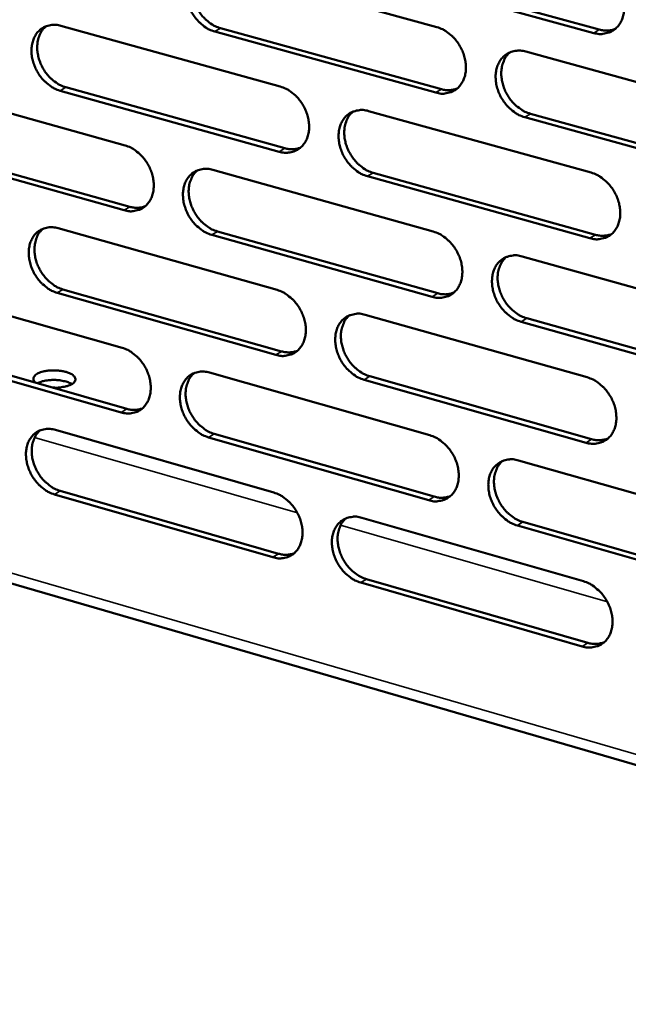
# Model space of a CAD drawing. Units: millimetres. Extents: x 65 to 5840, y 100 to 4100.
# Drawn here: x 5087 to 5147, y 2887 to 2986 of the extents above; entities that cross this region are included whole.
import ezdxf

# ---------------------------------------------------------------- set-up
doc = ezdxf.new("R2010")
doc.units = ezdxf.units.MM
doc.header["$LTSCALE"] = 20
doc.layers.add('Visible (ISO)', color=7, linetype='Continuous', lineweight=50)
doc.layers.add('Visible Narrow (ISO)', color=7, linetype='Continuous', lineweight=35)

msp = doc.modelspace()

# ---------------------------------------------------------------- linework, layer by layer
at = {"layer": 'Visible (ISO)'}
for p, q in [((5106.102, 2991.011), (5128.178, 2984.948)), ((5143.838, 2984.361), (5121.593, 2990.452)), ((5122.16, 2990.791), (5144.402, 2984.704)), ((5090.643, 2985.079), (5112.539, 2979.013)), ((5128.065, 2978.405), (5106.003, 2984.499)), ((5106.572, 2984.839), (5128.631, 2978.749)), ((5137.073, 2982.505), (5159.474, 2976.352)), ((5075.323, 2979.201), (5097.041, 2973.131)), ((5112.435, 2972.504), (5090.553, 2978.6)), ((5091.125, 2978.94), (5113.003, 2972.847)), ((5121.361, 2976.569), (5143.577, 2970.413)), ((5159.341, 2969.767), (5136.955, 2975.95)), ((5137.519, 2976.295), (5159.901, 2970.115)), ((5096.947, 2966.655), (5075.242, 2972.754)), ((5075.816, 2973.094), (5097.517, 2966.999)), ((5105.791, 2970.686), (5127.825, 2964.528)), ((5143.454, 2963.861), (5121.252, 2970.047)), ((5121.818, 2970.392), (5144.017, 2964.21)), ((4951.056, 2968.479), (5230.299, 2887.332)), ((5090.361, 2964.857), (5112.216, 2958.696)), ((5127.712, 2958.01), (5105.692, 2964.198)), ((5106.26, 2964.543), (5128.277, 2958.358)), ((5136.703, 2962.047), (5159.06, 2955.799)), ((5075.07, 2959.079), (5096.747, 2952.917)), ((5090.842, 2958.746), (5112.679, 2952.56)), ((5112.112, 2952.211), (5090.271, 2958.401)), ((5121.021, 2956.214), (5143.194, 2949.964)), ((5137.148, 2955.867), (5159.487, 2949.592)), ((5158.928, 2949.238), (5136.584, 2955.516)), ((5075.562, 2953.001), (5097.223, 2946.813)), ((5096.653, 2946.464), (5074.989, 2952.656)), ((5105.481, 2950.435), (5127.473, 2944.183)), ((5121.478, 2950.067), (5143.634, 2943.791)), ((5143.072, 2943.437), (5120.912, 2949.717)), ((5090.08, 2944.707), (5111.893, 2938.454)), ((5127.36, 2937.688), (5105.382, 2943.97)), ((5105.949, 2944.32), (5127.924, 2938.043)), ((5136.334, 2941.664), (5158.648, 2935.321)), ((5111.791, 2931.992), (5089.991, 2938.274)), ((5090.56, 2938.625), (5112.357, 2932.346)), ((5120.682, 2935.935), (5142.813, 2929.59)), ((5158.516, 2928.784), (5136.216, 2935.157)), ((5136.778, 2935.513), (5159.075, 2929.144)), ((5142.691, 2923.087), (5120.574, 2929.461)), ((5121.138, 2929.817), (5143.252, 2923.446))]:
    msp.add_line(p, q, dxfattribs=at)
at = {"layer": 'Visible (ISO)', "flags": 128}
for points in [[(5106.003, 2984.499, -0.033655), (5105.425, 2984.716, -0.055239), (5105.101, 2984.908, -0.014526), (5104.526, 2985.369, -0.032902), (5104.293, 2985.595, -0.029642), (5103.945, 2986.029, -0.030085), (5103.657, 2986.494, -0.030313), (5103.427, 2986.987, -0.029743), (5103.255, 2987.515, -0.03346), (5103.158, 2988.022, -0.032018), (5103.127, 2988.56, -0.039048), (5103.168, 2989.038, -0.037274), (5103.285, 2989.526, -0.046156), (5103.461, 2989.937, -0.044941), (5103.714, 2990.319, -0.051524), (5104.015, 2990.624, -0.051199), (5104.373, 2990.862, -0.050714), (5104.64, 2990.97, -0.025568), (5105.195, 2991.1, -0.069539), (5105.575, 2991.116, -0.049024), (5106.102, 2991.011)], [(5104.581, 2990.958, 0.041131), (5104.23, 2990.598, 0.065292), (5104.061, 2990.329, 0.019956), (5103.839, 2989.788, 0.040427), (5103.762, 2989.51, 0.032845), (5103.702, 2989.029, 0.034496), (5103.707, 2988.568, 0.029145), (5103.778, 2988.062, 0.030264), (5103.903, 2987.586, 0.027769), (5104.092, 2987.103, 0.028082), (5104.332, 2986.648, 0.028468), (5104.619, 2986.227, 0.027924), (5104.958, 2985.833, 0.031199), (5105.173, 2985.636, 0.013104), (5105.726, 2985.213, 0.052771), (5106.029, 2985.038, 0.031827), (5106.572, 2984.839)], [(5143.961, 2990.937, -0.0337), (5144.549, 2990.72, -0.055213), (5144.88, 2990.525, -0.014563), (5145.465, 2990.06, -0.032969), (5145.703, 2989.831, -0.029915), (5146.056, 2989.394, -0.030299), (5146.35, 2988.923, -0.03067), (5146.583, 2988.424, -0.030072), (5146.757, 2987.89, -0.033866), (5146.854, 2987.377, -0.032441), (5146.884, 2986.834, -0.039422), (5146.841, 2986.35, -0.037723), (5146.719, 2985.857, -0.046313), (5146.537, 2985.441, -0.045194), (5146.277, 2985.056, -0.051258), (5145.969, 2984.749, -0.051005), (5145.603, 2984.509, -0.050126), (5145.33, 2984.401, -0.02518), (5144.763, 2984.27, -0.068917), (5144.376, 2984.255, -0.048485), (5143.838, 2984.361)], [(5090.553, 2978.6, -0.033597), (5089.979, 2978.817, -0.0552), (5089.658, 2979.008, -0.014489), (5089.088, 2979.468, -0.032835), (5088.856, 2979.693, -0.029513), (5088.511, 2980.125, -0.029971), (5088.224, 2980.588, -0.03017), (5087.996, 2981.08, -0.029601), (5087.825, 2981.605, -0.033325), (5087.728, 2982.109, -0.031867), (5087.697, 2982.645, -0.038962), (5087.736, 2983.12, -0.037158), (5087.852, 2983.606, -0.046188), (5088.026, 2984.014, -0.04495), (5088.277, 2984.395, -0.051716), (5088.574, 2984.697, -0.051385), (5088.928, 2984.933, -0.05096), (5089.194, 2985.04, -0.025726), (5089.744, 2985.169, -0.069751), (5090.121, 2985.184, -0.049235), (5090.643, 2985.079)], [(5089.143, 2985.031, 0.04113), (5088.795, 2984.674, 0.065347), (5088.628, 2984.407, 0.019963), (5088.408, 2983.869, 0.040406), (5088.332, 2983.592, 0.03272), (5088.273, 2983.114, 0.034394), (5088.279, 2982.655, 0.029006), (5088.35, 2982.152, 0.030134), (5088.474, 2981.678, 0.027642), (5088.663, 2981.196, 0.02795), (5088.901, 2980.744, 0.028367), (5089.186, 2980.324, 0.027808), (5089.523, 2979.932, 0.031143), (5089.737, 2979.735, 0.013074), (5090.286, 2979.313, 0.05274), (5090.586, 2979.14, 0.031779), (5091.125, 2978.94)], [(5128.178, 2984.948, -0.033643), (5128.762, 2984.73, -0.055176), (5129.09, 2984.536, -0.014526), (5129.671, 2984.073, -0.032904), (5129.907, 2983.845, -0.029784), (5130.258, 2983.409, -0.030183), (5130.55, 2982.94, -0.030523), (5130.781, 2982.443, -0.029926), (5130.954, 2981.912, -0.033727), (5131.051, 2981.402, -0.032286), (5131.082, 2980.86, -0.039334), (5131.04, 2980.379, -0.037605), (5130.919, 2979.889, -0.046348), (5130.74, 2979.476, -0.045206), (5130.482, 2979.093, -0.051454), (5130.177, 2978.788, -0.051193), (5129.815, 2978.55, -0.050373), (5129.544, 2978.443, -0.025338), (5128.982, 2978.313, -0.069129), (5128.598, 2978.299, -0.048695), (5128.065, 2978.405)], [(5144.402, 2984.704, 0.042686), (5144.812, 2984.62, 0.042686), (5145.23, 2984.607, 0.040237), (5145.621, 2984.66, 0.040237), (5145.999, 2984.774)], [(5136.955, 2975.95, -0.033583), (5136.369, 2976.169, -0.055069), (5136.04, 2976.364, -0.014466), (5135.457, 2976.829, -0.032845), (5135.221, 2977.057, -0.029772), (5134.87, 2977.494, -0.030166), (5134.578, 2977.963, -0.030541), (5134.346, 2978.46, -0.029938), (5134.173, 2978.992, -0.033761), (5134.076, 2979.502, -0.032315), (5134.046, 2980.044, -0.039365), (5134.088, 2980.525, -0.037629), (5134.209, 2981.016, -0.046344), (5134.389, 2981.43, -0.045185), (5134.647, 2981.814, -0.051392), (5134.953, 2982.12, -0.051099), (5135.316, 2982.358, -0.050287), (5135.588, 2982.466, -0.025256), (5136.152, 2982.596, -0.069048), (5136.538, 2982.611, -0.048621), (5137.073, 2982.505)], [(5135.49, 2982.439, 0.040967), (5135.139, 2982.075, 0.065008), (5134.97, 2981.803, 0.019806), (5134.749, 2981.257, 0.040298), (5134.672, 2980.977, 0.032884), (5134.614, 2980.495, 0.034503), (5134.621, 2980.032, 0.029207), (5134.694, 2979.525, 0.03032), (5134.822, 2979.048, 0.027794), (5135.014, 2978.563, 0.028126), (5135.257, 2978.108, 0.028414), (5135.547, 2977.686, 0.027909), (5135.889, 2977.293, 0.031014), (5136.106, 2977.095, 0.012946), (5136.665, 2976.671, 0.052424), (5136.971, 2976.496, 0.031621), (5137.519, 2976.295)], [(5112.539, 2979.013, -0.033586), (5113.119, 2978.795, -0.055139), (5113.443, 2978.602, -0.01449), (5114.02, 2978.14, -0.032838), (5114.255, 2977.913, -0.029654), (5114.603, 2977.478, -0.030068), (5114.893, 2977.012, -0.030378), (5115.123, 2976.517, -0.029783), (5115.295, 2975.988, -0.033589), (5115.392, 2975.481, -0.032133), (5115.423, 2974.942, -0.039247), (5115.382, 2974.463, -0.037488), (5115.263, 2973.975, -0.046382), (5115.086, 2973.565, -0.045217), (5114.831, 2973.184, -0.051648), (5114.529, 2972.881, -0.051381), (5114.17, 2972.645, -0.050619), (5113.902, 2972.538, -0.025496), (5113.344, 2972.41, -0.069341), (5112.964, 2972.396, -0.048905), (5112.435, 2972.504)], [(5128.631, 2978.749, 0.042587), (5129.035, 2978.665, 0.042587), (5129.448, 2978.65, 0.040117), (5129.833, 2978.701, 0.040117), (5130.206, 2978.812)], [(5121.252, 2970.047, -0.033526), (5120.671, 2970.266, -0.055031), (5120.345, 2970.46, -0.01443), (5119.766, 2970.924, -0.03278), (5119.532, 2971.151, -0.029642), (5119.183, 2971.586, -0.030051), (5118.893, 2972.053, -0.030396), (5118.663, 2972.548, -0.029794), (5118.49, 2973.078, -0.033623), (5118.393, 2973.585, -0.032161), (5118.363, 2974.125, -0.039277), (5118.404, 2974.603, -0.037511), (5118.523, 2975.092, -0.046378), (5118.7, 2975.503, -0.045196), (5118.956, 2975.885, -0.051586), (5119.259, 2976.188, -0.051287), (5119.619, 2976.425, -0.050533), (5119.888, 2976.532, -0.025414), (5120.448, 2976.661, -0.06926), (5120.83, 2976.675, -0.048831), (5121.361, 2976.569)], [(5119.8, 2976.509, 0.040969), (5119.452, 2976.147, 0.065068), (5119.285, 2975.877, 0.019817), (5119.066, 2975.334, 0.04028), (5118.99, 2975.056, 0.032761), (5118.933, 2974.576, 0.034403), (5118.941, 2974.116, 0.02907), (5119.014, 2973.611, 0.030191), (5119.141, 2973.136, 0.027669), (5119.332, 2972.653, 0.027996), (5119.573, 2972.2, 0.028315), (5119.861, 2971.78, 0.027796), (5120.201, 2971.388, 0.030962), (5120.416, 2971.191, 0.01292), (5120.971, 2970.767, 0.052398), (5121.275, 2970.593, 0.031577), (5121.818, 2970.392)], [(5097.041, 2973.131, -0.033529), (5097.616, 2972.914, -0.0551), (5097.938, 2972.721, -0.014453), (5098.511, 2972.26, -0.032771), (5098.743, 2972.034, -0.029524), (5099.089, 2971.601, -0.029954), (5099.377, 2971.137, -0.030234), (5099.606, 2970.644, -0.02964), (5099.778, 2970.118, -0.033452), (5099.874, 2969.613, -0.031981), (5099.906, 2969.076, -0.039159), (5099.866, 2968.601, -0.03737), (5099.748, 2968.115, -0.046415), (5099.574, 2967.707, -0.045227), (5099.321, 2967.328, -0.051842), (5099.022, 2967.027, -0.051568), (5098.666, 2966.793, -0.050865), (5098.4, 2966.687, -0.025653), (5097.848, 2966.561, -0.069552), (5097.47, 2966.548, -0.049115), (5096.947, 2966.655)], [(5113.003, 2972.847, 0.042488), (5113.402, 2972.763, 0.042488), (5113.809, 2972.748, 0.039997), (5114.189, 2972.796, 0.039997), (5114.557, 2972.905)], [(5105.692, 2964.198, -0.033469), (5105.114, 2964.417, -0.054993), (5104.792, 2964.61, -0.014393), (5104.217, 2965.072, -0.032714), (5103.985, 2965.299, -0.029513), (5103.638, 2965.732, -0.029937), (5103.35, 2966.197, -0.030252), (5103.121, 2966.69, -0.029651), (5102.949, 2967.217, -0.033486), (5102.853, 2967.722, -0.032009), (5102.821, 2968.259, -0.03919), (5102.862, 2968.735, -0.037394), (5102.979, 2969.221, -0.046411), (5103.154, 2969.63, -0.045206), (5103.408, 2970.009, -0.05178), (5103.707, 2970.311, -0.051475), (5104.064, 2970.546, -0.050779), (5104.331, 2970.652, -0.025571), (5104.886, 2970.78, -0.069471), (5105.265, 2970.793, -0.049041), (5105.791, 2970.686)], [(5104.251, 2970.632, 0.040969), (5103.906, 2970.272, 0.065125), (5103.741, 2970.004, 0.019825), (5103.524, 2969.465, 0.04026), (5103.45, 2969.188, 0.032638), (5103.394, 2968.71, 0.034304), (5103.402, 2968.252, 0.028933), (5103.475, 2967.75, 0.030062), (5103.602, 2967.277, 0.027544), (5103.792, 2966.797, 0.027867), (5104.031, 2966.345, 0.028217), (5104.318, 2965.927, 0.027683), (5104.655, 2965.536, 0.030909), (5104.869, 2965.34, 0.012892), (5105.42, 2964.917, 0.052371), (5105.72, 2964.744, 0.031531), (5106.26, 2964.543)], [(5143.577, 2970.413, -0.033514), (5144.165, 2970.193, -0.054968), (5144.494, 2969.998, -0.01443), (5145.079, 2969.531, -0.032781), (5145.316, 2969.302, -0.029783), (5145.668, 2968.864, -0.030148), (5145.962, 2968.394, -0.030606), (5146.194, 2967.896, -0.029978), (5146.368, 2967.362, -0.033892), (5146.465, 2966.851, -0.032432), (5146.494, 2966.309, -0.039565), (5146.451, 2965.827, -0.037846), (5146.329, 2965.336, -0.046571), (5146.148, 2964.923, -0.045461), (5145.889, 2964.541, -0.051512), (5145.581, 2964.236, -0.051276), (5145.216, 2963.999, -0.050188), (5144.944, 2963.893, -0.025184), (5144.377, 2963.765, -0.068849), (5143.991, 2963.752, -0.0485), (5143.454, 2963.861)], [(5097.517, 2966.999, 0.042389), (5097.91, 2966.915, 0.042389), (5098.311, 2966.898, 0.039878), (5098.686, 2966.945, 0.039878), (5099.049, 2967.051)], [(5090.271, 2958.401, -0.033411), (5089.698, 2958.62, -0.054954), (5089.378, 2958.812, -0.014356), (5088.808, 2959.273, -0.032648), (5088.578, 2959.499, -0.029385), (5088.233, 2959.931, -0.029823), (5087.947, 2960.394, -0.030109), (5087.719, 2960.885, -0.02951), (5087.548, 2961.409, -0.03335), (5087.452, 2961.912, -0.031858), (5087.42, 2962.446, -0.039102), (5087.459, 2962.919, -0.037277), (5087.576, 2963.403, -0.046443), (5087.749, 2963.809, -0.045215), (5087.999, 2964.187, -0.051973), (5088.296, 2964.486, -0.051662), (5088.65, 2964.72, -0.051025), (5088.914, 2964.825, -0.025729), (5089.464, 2964.951, -0.069682), (5089.84, 2964.964, -0.04925), (5090.361, 2964.857)], [(5088.842, 2964.808, 0.040966), (5088.5, 2964.45, 0.06518), (5088.337, 2964.184, 0.019832), (5088.123, 2963.648, 0.040238), (5088.05, 2963.372, 0.032515), (5087.995, 2962.897, 0.034203), (5088.003, 2962.442, 0.028797), (5088.076, 2961.941, 0.029934), (5088.202, 2961.471, 0.02742), (5088.392, 2960.993, 0.027739), (5088.63, 2960.543, 0.028119), (5088.914, 2960.127, 0.02757), (5089.249, 2959.737, 0.030855), (5089.461, 2959.542, 0.012864), (5090.008, 2959.12, 0.052343), (5090.306, 2958.947, 0.031485), (5090.842, 2958.746)], [(5127.825, 2964.528, -0.033458), (5128.408, 2964.308, -0.054931), (5128.735, 2964.113, -0.014394), (5129.315, 2963.648, -0.032716), (5129.551, 2963.42, -0.029653), (5129.9, 2962.984, -0.030033), (5130.192, 2962.515, -0.030461), (5130.423, 2962.019, -0.029833), (5130.596, 2961.488, -0.033753), (5130.692, 2960.98, -0.032277), (5130.723, 2960.44, -0.039477), (5130.681, 2959.961, -0.037727), (5130.56, 2959.473, -0.046605), (5130.382, 2959.062, -0.045473), (5130.125, 2958.682, -0.051708), (5129.82, 2958.379, -0.051466), (5129.458, 2958.144, -0.050434), (5129.189, 2958.039, -0.025341), (5128.627, 2957.913, -0.06906), (5128.244, 2957.9, -0.048709), (5127.712, 2958.01)], [(5144.017, 2964.21, 0.043429), (5144.432, 2964.123, 0.043429), (5144.856, 2964.109, 0.040844), (5145.252, 2964.163, 0.040844), (5145.633, 2964.28)], [(5136.584, 2955.516, -0.033397), (5135.999, 2955.738, -0.054824), (5135.672, 2955.933, -0.014334), (5135.09, 2956.4, -0.032658), (5134.854, 2956.629, -0.029642), (5134.504, 2957.065, -0.030016), (5134.212, 2957.534, -0.030479), (5133.981, 2958.031, -0.029844), (5133.808, 2958.562, -0.033787), (5133.711, 2959.07, -0.032305), (5133.681, 2959.611, -0.039508), (5133.723, 2960.09, -0.037751), (5133.844, 2960.579, -0.046601), (5134.023, 2960.99, -0.045451), (5134.281, 2961.371, -0.051646), (5134.586, 2961.674, -0.051372), (5134.949, 2961.91, -0.050349), (5135.22, 2962.016, -0.025259), (5135.784, 2962.143, -0.06898), (5136.169, 2962.156, -0.048635), (5136.703, 2962.047)], [(5135.101, 2961.981, 0.040804), (5134.756, 2961.616, 0.064843), (5134.591, 2961.345, 0.019676), (5134.375, 2960.801, 0.04013), (5134.302, 2960.523, 0.032673), (5134.248, 2960.043, 0.034308), (5134.258, 2959.584, 0.028991), (5134.333, 2959.08, 0.030114), (5134.462, 2958.607, 0.027566), (5134.655, 2958.125, 0.027907), (5134.897, 2957.673, 0.02816), (5135.187, 2957.254, 0.027665), (5135.527, 2956.863, 0.030723), (5135.742, 2956.668, 0.012736), (5136.299, 2956.243, 0.052025), (5136.603, 2956.069, 0.031325), (5137.148, 2955.867)], [(5112.216, 2958.696, -0.033401), (5112.795, 2958.476, -0.054893), (5113.118, 2958.282, -0.014357), (5113.695, 2957.818, -0.03265), (5113.928, 2957.591, -0.029524), (5114.275, 2957.157, -0.029919), (5114.565, 2956.69, -0.030316), (5114.794, 2956.196, -0.02969), (5114.967, 2955.668, -0.033615), (5115.063, 2955.162, -0.032124), (5115.094, 2954.624, -0.039389), (5115.053, 2954.148, -0.037609), (5114.934, 2953.662, -0.046639), (5114.758, 2953.254, -0.045484), (5114.503, 2952.876, -0.051903), (5114.202, 2952.575, -0.051655), (5113.844, 2952.342, -0.05068), (5113.576, 2952.238, -0.025497), (5113.02, 2952.113, -0.06927), (5112.639, 2952.101, -0.048918), (5112.112, 2952.211)], [(5128.277, 2958.358, 0.043322), (5128.686, 2958.272, 0.043322), (5129.105, 2958.257, 0.040717), (5129.494, 2958.308, 0.040717), (5129.871, 2958.423)], [(5120.912, 2949.717, -0.033341), (5120.332, 2949.938, -0.054787), (5120.007, 2950.133, -0.014298), (5119.429, 2950.599, -0.032593), (5119.195, 2950.826, -0.029513), (5118.848, 2951.261, -0.029902), (5118.558, 2951.728, -0.030334), (5118.328, 2952.222, -0.029701), (5118.155, 2952.751, -0.033649), (5118.059, 2953.257, -0.032152), (5118.028, 2953.795, -0.039419), (5118.069, 2954.272, -0.037632), (5118.188, 2954.758, -0.046635), (5118.365, 2955.167, -0.045463), (5118.621, 2955.546, -0.051841), (5118.923, 2955.847, -0.051561), (5119.282, 2956.081, -0.050595), (5119.551, 2956.186, -0.025416), (5120.109, 2956.312, -0.06919), (5120.492, 2956.324, -0.048845), (5121.021, 2956.214)], [(5119.441, 2956.154, 0.040806), (5119.099, 2955.792, 0.064902), (5118.936, 2955.523, 0.019687), (5118.723, 2954.982, 0.040112), (5118.65, 2954.705, 0.032552), (5118.597, 2954.228, 0.03421), (5118.607, 2953.771, 0.028856), (5118.682, 2953.269, 0.029987), (5118.811, 2952.798, 0.027443), (5119.003, 2952.319, 0.02778), (5119.244, 2951.869, 0.028064), (5119.531, 2951.451, 0.027555), (5119.87, 2951.061, 0.030673), (5120.083, 2950.867, 0.01271), (5120.636, 2950.443, 0.052001), (5120.937, 2950.269, 0.031283), (5121.478, 2950.067)], [(5096.747, 2952.917, -0.033344), (5097.322, 2952.697, -0.054855), (5097.643, 2952.504, -0.014321), (5098.215, 2952.041, -0.032585), (5098.446, 2951.815, -0.029396), (5098.792, 2951.382, -0.029806), (5099.079, 2950.918, -0.030173), (5099.307, 2950.426, -0.029548), (5099.479, 2949.9, -0.033478), (5099.575, 2949.397, -0.031972), (5099.607, 2948.861, -0.0393), (5099.567, 2948.388, -0.03749), (5099.449, 2947.905, -0.046671), (5099.275, 2947.499, -0.045494), (5099.023, 2947.123, -0.052098), (5098.725, 2946.824, -0.051843), (5098.37, 2946.592, -0.050926), (5098.104, 2946.489, -0.025654), (5097.553, 2946.366, -0.06948), (5097.175, 2946.354, -0.049127), (5096.653, 2946.464)], [(5112.679, 2952.56, 0.043216), (5113.083, 2952.473, 0.043216), (5113.495, 2952.457, 0.040591), (5113.88, 2952.507, 0.040591), (5114.252, 2952.618)], [(5088.166, 2949.401, -0.113742), (5087.988, 2949.54, -0.135254), (5087.911, 2949.715, -0.069937), (5087.91, 2949.919, -0.110697), (5087.956, 2950.04, -0.070616), (5088.094, 2950.199, -0.062603), (5088.292, 2950.331, -0.027187), (5088.607, 2950.467, -0.033732), (5088.873, 2950.545, -0.018809), (5089.273, 2950.619, -0.022302), (5089.614, 2950.652, -0.018439), (5090.012, 2950.659, -0.018424), (5090.409, 2950.637, -0.02236), (5090.748, 2950.59, -0.018832), (5091.145, 2950.501, -0.033889), (5091.406, 2950.413, -0.027352), (5091.715, 2950.264, -0.062971), (5091.907, 2950.125, -0.07122), (5092.038, 2949.961, -0.111014), (5092.091, 2949.797, -0.116503), (5092.067, 2949.634, -0.087828), (5091.97, 2949.474, -0.073603), (5091.799, 2949.33, -0.032957), (5091.522, 2949.184, -0.038627), (5091.27, 2949.094, -0.019679), (5091.078, 2949.049, -0.007357), (5090.558, 2948.959, -0.034991), (5090.251, 2948.931, -0.022132), (5089.764, 2948.944)], [(5105.382, 2943.97, -0.033284), (5104.805, 2944.191, -0.054748), (5104.483, 2944.385, -0.014262), (5103.91, 2944.85, -0.032528), (5103.678, 2945.076, -0.029385), (5103.332, 2945.51, -0.029789), (5103.044, 2945.975, -0.030191), (5102.816, 2946.467, -0.029559), (5102.644, 2946.993, -0.033512), (5102.548, 2947.496, -0.031999), (5102.517, 2948.032, -0.039331), (5102.557, 2948.506, -0.037514), (5102.674, 2948.99, -0.046667), (5102.849, 2949.396, -0.045473), (5103.102, 2949.773, -0.052036), (5103.401, 2950.072, -0.051749), (5103.757, 2950.304, -0.050841), (5104.023, 2950.409, -0.025573), (5104.577, 2950.533, -0.0694), (5104.956, 2950.544, -0.049054), (5105.481, 2950.435)], [(5103.922, 2950.38, 0.040805), (5103.583, 2950.02, 0.064958), (5103.422, 2949.753, 0.019695), (5103.211, 2949.215, 0.040092), (5103.14, 2948.94, 0.032431), (5103.088, 2948.465, 0.034112), (5103.098, 2948.01, 0.028722), (5103.173, 2947.511, 0.029861), (5103.301, 2947.042, 0.027321), (5103.492, 2946.565, 0.027654), (5103.732, 2946.117, 0.027969), (5104.017, 2945.701, 0.027445), (5104.353, 2945.312, 0.030623), (5104.565, 2945.118, 0.012684), (5105.114, 2944.696, 0.051976), (5105.412, 2944.522, 0.031239), (5105.949, 2944.32)], [(5143.194, 2949.964, -0.033329), (5143.781, 2949.742, -0.054724), (5144.11, 2949.546, -0.014298), (5144.694, 2949.077, -0.032594), (5144.93, 2948.848, -0.029653), (5145.281, 2948.41, -0.029998), (5145.574, 2947.94, -0.030544), (5145.806, 2947.442, -0.029884), (5145.98, 2946.91, -0.033918), (5146.076, 2946.4, -0.032423), (5146.106, 2945.859, -0.03971), (5146.063, 2945.38, -0.037969), (5145.941, 2944.891, -0.046829), (5145.761, 2944.48, -0.04573), (5145.502, 2944.101, -0.051765), (5145.194, 2943.799, -0.051548), (5144.83, 2943.565, -0.050247), (5144.559, 2943.46, -0.025185), (5143.993, 2943.336, -0.068778), (5143.607, 2943.325, -0.048512), (5143.072, 2943.437)], [(5091.733, 2949.289, 0.024655), (5091.373, 2949.467, 0.045657), (5091.167, 2949.535, 0.009235), (5090.638, 2949.647, 0.023069), (5090.424, 2949.678, 0.018674), (5090.019, 2949.703, 0.01878), (5089.615, 2949.697, 0.022631), (5089.401, 2949.677, 0.008882), (5088.86, 2949.59, 0.044645), (5088.647, 2949.531, 0.024161), (5088.271, 2949.371)], [(5097.223, 2946.813, 0.043111), (5097.62, 2946.727, 0.043111), (5098.027, 2946.71, 0.040465), (5098.407, 2946.758, 0.040465), (5098.773, 2946.866)], [(5089.991, 2938.274, -0.033227), (5089.419, 2938.496, -0.05471), (5089.099, 2938.689, -0.014226), (5088.53, 2939.152, -0.032462), (5088.3, 2939.378, -0.029258), (5087.957, 2939.81, -0.029676), (5087.671, 2940.273, -0.030049), (5087.444, 2940.762, -0.029419), (5087.273, 2941.287, -0.033376), (5087.177, 2941.787, -0.031848), (5087.145, 2942.321, -0.039243), (5087.184, 2942.791, -0.037396), (5087.3, 2943.273, -0.046699), (5087.472, 2943.677, -0.045482), (5087.723, 2944.052, -0.05223), (5088.019, 2944.349, -0.051937), (5088.372, 2944.58, -0.051087), (5088.636, 2944.683, -0.02573), (5089.184, 2944.806, -0.069609), (5089.561, 2944.817, -0.049262), (5090.08, 2944.707)], [(5088.543, 2944.658, 0.040803), (5088.207, 2944.3, 0.065011), (5088.048, 2944.035, 0.019702), (5087.839, 2943.5, 0.040069), (5087.769, 2943.227, 0.03231), (5087.718, 2942.753, 0.034013), (5087.729, 2942.301, 0.028589), (5087.804, 2941.804, 0.029736), (5087.931, 2941.338, 0.0272), (5088.121, 2940.862, 0.027529), (5088.359, 2940.416, 0.027873), (5088.643, 2940.002, 0.027335), (5088.977, 2939.614, 0.030571), (5089.187, 2939.421, 0.012658), (5089.732, 2939, 0.051949), (5090.028, 2938.827, 0.031195), (5090.56, 2938.625)], [(5127.473, 2944.183, -0.033273), (5128.055, 2943.961, -0.054687), (5128.381, 2943.765, -0.014263), (5128.961, 2943.298, -0.032529), (5129.195, 2943.07, -0.029524), (5129.544, 2942.633, -0.029885), (5129.835, 2942.165, -0.030398), (5130.065, 2941.67, -0.02974), (5130.238, 2941.14, -0.033779), (5130.335, 2940.633, -0.032268), (5130.365, 2940.094, -0.03962), (5130.323, 2939.618, -0.037849), (5130.203, 2939.131, -0.046863), (5130.025, 2938.723, -0.045742), (5129.768, 2938.345, -0.051962), (5129.464, 2938.045, -0.051738), (5129.103, 2937.813, -0.050493), (5128.834, 2937.71, -0.025341), (5128.273, 2937.587, -0.068988), (5127.89, 2937.576, -0.04872), (5127.36, 2937.688)], [(5143.634, 2943.791, 0.044162), (5144.054, 2943.701, 0.044162), (5144.484, 2943.686, 0.041438), (5144.883, 2943.741, 0.041438), (5145.269, 2943.862)], [(5136.216, 2935.157, -0.033213), (5135.632, 2935.381, -0.05458), (5135.305, 2935.578, -0.014204), (5134.723, 2936.047, -0.032472), (5134.489, 2936.275, -0.029513), (5134.14, 2936.711, -0.029867), (5133.848, 2937.181, -0.030416), (5133.618, 2937.676, -0.029751), (5133.444, 2938.207, -0.033813), (5133.348, 2938.713, -0.032296), (5133.318, 2939.253, -0.039651), (5133.36, 2939.73, -0.037873), (5133.48, 2940.216, -0.046859), (5133.659, 2940.625, -0.04572), (5133.916, 2941.003, -0.0519), (5134.221, 2941.304, -0.051644), (5134.583, 2941.537, -0.050408), (5134.853, 2941.641, -0.02526), (5135.416, 2941.765, -0.068908), (5135.801, 2941.776, -0.048647), (5136.334, 2941.664)], [(5134.713, 2941.597, 0.040641), (5134.374, 2941.232, 0.064678), (5134.214, 2940.962, 0.019547), (5134.004, 2940.42, 0.039962), (5133.933, 2940.144, 0.032463), (5133.883, 2939.667, 0.034113), (5133.895, 2939.211, 0.028776), (5133.973, 2938.71, 0.029909), (5134.103, 2938.24, 0.027339), (5134.297, 2937.762, 0.02769), (5134.539, 2937.314, 0.027909), (5134.828, 2936.897, 0.027424), (5135.167, 2936.508, 0.030437), (5135.38, 2936.314, 0.012529), (5135.935, 2935.891, 0.051629), (5136.236, 2935.716, 0.031033), (5136.778, 2935.513)], [(5111.893, 2938.454, -0.033217), (5112.472, 2938.231, -0.054649), (5112.794, 2938.037, -0.014227), (5113.37, 2937.571, -0.032464), (5113.603, 2937.343, -0.029396), (5113.949, 2936.909, -0.029771), (5114.238, 2936.442, -0.030255), (5114.467, 2935.95, -0.029598), (5114.639, 2935.422, -0.03364), (5114.736, 2934.918, -0.032114), (5114.767, 2934.381, -0.039531), (5114.726, 2933.907, -0.03773), (5114.607, 2933.424, -0.046896), (5114.431, 2933.018, -0.045753), (5114.177, 2932.642, -0.052158), (5113.876, 2932.344, -0.051928), (5113.518, 2932.114, -0.050739), (5113.251, 2932.011, -0.025497), (5112.696, 2931.89, -0.069197), (5112.316, 2931.88, -0.048929), (5111.791, 2931.992)], [(5127.924, 2938.043, 0.044049), (5128.339, 2937.953, 0.044049), (5128.762, 2937.937, 0.041305), (5129.156, 2937.99, 0.041305), (5129.536, 2938.107)], [(5120.574, 2929.461, -0.033157), (5119.994, 2929.684, -0.054543), (5119.67, 2929.88, -0.014168), (5119.093, 2930.348, -0.032407), (5118.86, 2930.575, -0.029385), (5118.513, 2931.01, -0.029754), (5118.224, 2931.477, -0.030272), (5117.994, 2931.97, -0.029609), (5117.822, 2932.499, -0.033674), (5117.726, 2933.003, -0.032142), (5117.695, 2933.54, -0.039562), (5117.736, 2934.014, -0.037754), (5117.855, 2934.498, -0.046893), (5118.032, 2934.905, -0.045731), (5118.286, 2935.281, -0.052096), (5118.588, 2935.579, -0.051834), (5118.947, 2935.811, -0.050654), (5119.215, 2935.914, -0.025417), (5119.772, 2936.036, -0.069117), (5120.154, 2936.046, -0.048856), (5120.682, 2935.935)], [(5119.084, 2935.874, 0.040643), (5118.748, 2935.511, 0.064735), (5118.589, 2935.243, 0.019557), (5118.381, 2934.704, 0.039943), (5118.312, 2934.429, 0.032344), (5118.262, 2933.955, 0.034016), (5118.275, 2933.501, 0.028644), (5118.352, 2933.002, 0.029785), (5118.482, 2932.535, 0.02722), (5118.675, 2932.058, 0.027566), (5118.916, 2931.612, 0.027816), (5119.203, 2931.197, 0.027317), (5119.54, 2930.809, 0.030389), (5119.751, 2930.616, 0.012505), (5120.302, 2930.193, 0.051608), (5120.601, 2930.02, 0.030993), (5121.138, 2929.817)], [(5112.357, 2932.346, 0.043936), (5112.765, 2932.257, 0.043936), (5113.183, 2932.24, 0.041172), (5113.572, 2932.291, 0.041172), (5113.947, 2932.405)], [(5142.813, 2929.59, -0.033146), (5143.399, 2929.366, -0.05448), (5143.727, 2929.168, -0.014168), (5144.31, 2928.698, -0.032408), (5144.545, 2928.469, -0.029524), (5144.896, 2928.031, -0.02985), (5145.188, 2927.56, -0.030481), (5145.419, 2927.064, -0.02979), (5145.593, 2926.532, -0.033944), (5145.689, 2926.025, -0.032413), (5145.719, 2925.485, -0.039854), (5145.677, 2925.007, -0.038092), (5145.555, 2924.521, -0.047088), (5145.375, 2924.112, -0.046), (5145.116, 2923.736, -0.052018), (5144.809, 2923.436, -0.051818), (5144.446, 2923.205, -0.050303), (5144.175, 2923.103, -0.025184), (5143.61, 2922.982, -0.068705), (5143.224, 2922.973, -0.048521), (5142.691, 2923.087)], [(5143.252, 2923.446, 0.044887), (5143.677, 2923.354, 0.044887), (5144.112, 2923.338, 0.04202), (5144.516, 2923.395, 0.04202), (5144.905, 2923.518)]]:
    msp.add_lwpolyline(points, format="xyb", dxfattribs=at)
at = {"layer": 'Visible Narrow (ISO)'}
for p, q in [((5106.003, 2984.499), (5106.572, 2984.839)), ((5143.838, 2984.361), (5144.402, 2984.704)), ((5090.553, 2978.6), (5091.125, 2978.94)), ((5128.065, 2978.405), (5128.631, 2978.749)), ((5136.955, 2975.95), (5137.519, 2976.295)), ((5112.435, 2972.504), (5113.003, 2972.847)), ((4951.082, 2969.496), (5229.136, 2888.764)), ((5121.252, 2970.047), (5121.818, 2970.392)), ((5096.947, 2966.655), (5097.517, 2966.999)), ((5105.692, 2964.198), (5106.26, 2964.543)), ((5143.454, 2963.861), (5144.017, 2964.21)), ((5090.271, 2958.401), (5090.842, 2958.746)), ((5127.712, 2958.01), (5128.277, 2958.358)), ((5136.584, 2955.516), (5137.148, 2955.867)), ((5112.112, 2952.211), (5112.679, 2952.56)), ((5120.912, 2949.717), (5121.478, 2950.067)), ((5096.653, 2946.464), (5097.223, 2946.813)), ((5114.251, 2936.418), (5088.004, 2943.95)), ((5105.382, 2943.97), (5105.949, 2944.32)), ((5143.072, 2943.437), (5143.634, 2943.791)), ((5089.991, 2938.274), (5090.56, 2938.625)), ((5127.36, 2937.688), (5127.924, 2938.043)), ((5145.202, 2927.536), (5118.557, 2935.182)), ((5136.216, 2935.157), (5136.778, 2935.513)), ((5111.791, 2931.992), (5112.357, 2932.346)), ((5120.574, 2929.461), (5121.138, 2929.817)), ((5142.691, 2923.087), (5143.252, 2923.446))]:
    msp.add_line(p, q, dxfattribs=at)

doc.saveas('drawing.dxf')
